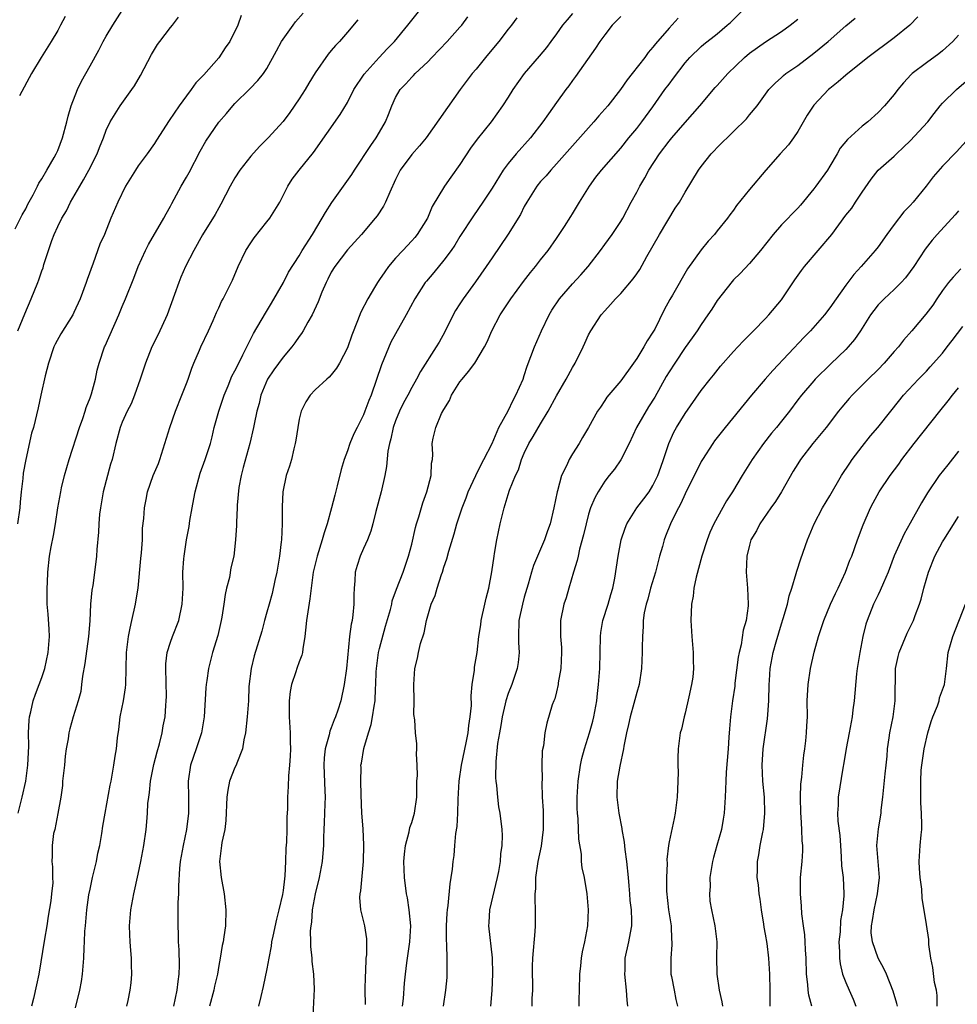
# Model space of a CAD drawing. Units: inches. Extents: x 2535000 to 2538000, y 1554000 to 1557000.
# Drawn here: x 2535122 to 2535239, y 1554103 to 1554226 of the extents above; entities that cross this region are included whole.
import ezdxf

# ---------------------------------------------------------------- set-up
doc = ezdxf.new("R2010")
doc.units = ezdxf.units.IN
doc.header["$MEASUREMENT"] = 0
doc.layers.add('LD25351554_2ft', color=153, linetype='Continuous')

msp = doc.modelspace()

# ---------------------------------------------------------------- linework, layer by layer
at = {"layer": 'LD25351554_2ft'}
for points, elevation in [([(2535129.2, 1554102.8), (2535129.74, 1554105), (2535129.92, 1554106.08), (2535130.06, 1554107), (2535130.22, 1554109), (2535130.25, 1554110.25), (2535130.31, 1554111), (2535130.36, 1554112.36), (2535130.42, 1554113), (2535130.49, 1554113.51), (2535130.6, 1554115), (2535130.86, 1554116.86), (2535131, 1554117.58), (2535131.31, 1554119), (2535131.79, 1554121), (2535131.97, 1554122.03), (2535132.21, 1554123), (2535132.47, 1554124.47), (2535132.6, 1554125.4), (2535132.87, 1554127), (2535133.49, 1554130.51), (2535133.61, 1554131), (2535133.75, 1554131.75), (2535133.97, 1554133), (2535134.12, 1554134.12), (2535134.27, 1554135), (2535134.39, 1554136.39), (2535134.56, 1554137.44), (2535134.75, 1554139), (2535135.14, 1554141), (2535135.39, 1554142.61), (2535135.44, 1554143), (2535135.52, 1554147), (2535135.77, 1554149), (2535135.97, 1554150.03), (2535136.21, 1554151), (2535136.66, 1554153), (2535136.71, 1554153.29), (2535136.96, 1554155), (2535137.3, 1554158.7), (2535137.39, 1554159.39), (2535137.5, 1554161), (2535137.52, 1554162.48), (2535137.67, 1554163.67), (2535137.76, 1554165), (2535137.96, 1554166.04), (2535138.15, 1554167), (2535138.86, 1554169), (2535139.49, 1554170.51), (2535139.67, 1554171), (2535140.31, 1554173), (2535140.91, 1554175), (2535141.62, 1554177), (2535142.43, 1554179), (2535143, 1554180.46), (2535143.2, 1554181), (2535143.65, 1554182.35), (2535143.91, 1554183), (2535144.62, 1554184.62), (2535144.77, 1554185), (2535145.72, 1554187), (2535146.3, 1554188.3), (2535146.72, 1554189.28), (2535147, 1554189.88), (2535147.34, 1554190.66), (2535147.55, 1554191), (2535148.71, 1554193.29), (2535149.42, 1554195), (2535150.38, 1554197), (2535151, 1554197.96), (2535151.42, 1554198.58), (2535153, 1554200.58), (2535153.35, 1554201), (2535154.58, 1554203), (2535155.6, 1554205), (2535156.15, 1554205.85), (2535157, 1554207), (2535158.8, 1554209.2), (2535162.08, 1554213.92), (2535163, 1554215.42), (2535163.82, 1554217), (2535165.07, 1554218.93), (2535166.94, 1554221), (2535167.94, 1554222.06), (2535168.87, 1554223), (2535170.51, 1554225), (2535173.65, 1554229)], 7922), ([(2535121.7, 1554199.7), (2535122.36, 1554201), (2535122.55, 1554201.45), (2535123, 1554202.19), (2535123.25, 1554202.75), (2535123.93, 1554203.93), (2535124.46, 1554205), (2535124.62, 1554205.38), (2535125, 1554205.89), (2535125.63, 1554207), (2535126.55, 1554208.55), (2535126.79, 1554209), (2535127, 1554209.43), (2535127.57, 1554211), (2535128.11, 1554213), (2535128.29, 1554213.71), (2535128.66, 1554215), (2535129.44, 1554217), (2535129.95, 1554218.05), (2535130.49, 1554219), (2535131, 1554219.97), (2535132.08, 1554221.92), (2535132.63, 1554223), (2535133, 1554223.66), (2535133.83, 1554225), (2535135, 1554226.85)], 7912), ([(2535122.04, 1554127), (2535122.56, 1554129), (2535123, 1554131), (2535123.28, 1554133), (2535123.37, 1554135.37), (2535123.35, 1554137), (2535123.41, 1554138.59), (2535123.46, 1554139), (2535123.63, 1554139.63), (2535123.92, 1554141), (2535124.2, 1554141.8), (2535124.67, 1554143), (2535125, 1554143.91), (2535125.36, 1554145), (2535125.79, 1554147), (2535125.94, 1554149), (2535125.9, 1554149.9), (2535125.78, 1554151.78), (2535125.68, 1554153), (2535125.67, 1554154.33), (2535125.68, 1554155), (2535125.72, 1554155.72), (2535125.75, 1554157), (2535125.95, 1554159), (2535126.15, 1554160.15), (2535126.45, 1554161.55), (2535126.7, 1554163), (2535127, 1554165), (2535127.35, 1554167), (2535127.46, 1554167.46), (2535127.82, 1554169), (2535128.38, 1554171), (2535129.69, 1554175), (2535130.09, 1554176.09), (2535130.38, 1554177), (2535130.51, 1554177.49), (2535131, 1554178.68), (2535131.18, 1554179.18), (2535131.67, 1554181), (2535131.88, 1554182.12), (2535132.11, 1554183), (2535132.81, 1554185), (2535132.88, 1554185.12), (2535134.58, 1554189), (2535135, 1554190.05), (2535135.41, 1554191), (2535136.45, 1554193.55), (2535136.99, 1554195), (2535137.88, 1554197), (2535138.26, 1554197.74), (2535140.17, 1554201), (2535140.45, 1554201.55), (2535141, 1554202.5), (2535141.17, 1554202.83), (2535142.34, 1554205), (2535143, 1554206.13), (2535143.31, 1554206.69), (2535144.67, 1554209.33), (2535145.39, 1554210.61), (2535147, 1554212.97), (2535147.96, 1554214.04), (2535148.74, 1554215), (2535149, 1554215.29), (2535150.88, 1554217.12), (2535151.87, 1554218.13), (2535152.58, 1554219), (2535153, 1554219.62), (2535154.19, 1554221.81), (2535154.81, 1554223), (2535155, 1554223.29), (2535156.25, 1554225), (2535156.55, 1554225.45), (2535157.5, 1554226.5)], 7918), ([(2535191, 1554226.48), (2535190.31, 1554225.68), (2535189.76, 1554225), (2535189, 1554223.94), (2535188.29, 1554223), (2535187.76, 1554222.24), (2535186.85, 1554221.15), (2535184.97, 1554219), (2535183.59, 1554217), (2535183, 1554216.06), (2535182.3, 1554215), (2535180.87, 1554213), (2535179.15, 1554210.85), (2535178.29, 1554209.71), (2535177, 1554207.69), (2535175.87, 1554206.13), (2535175.07, 1554205), (2535173.54, 1554202.46), (2535172.94, 1554201), (2535171.69, 1554199), (2535171.38, 1554198.62), (2535171, 1554198.18), (2535169.88, 1554197), (2535169, 1554196.03), (2535168.12, 1554195), (2535167.64, 1554194.36), (2535167, 1554193.37), (2535166.74, 1554193), (2535166.38, 1554192.38), (2535165.54, 1554191), (2535164.67, 1554189.33), (2535164.26, 1554188.26), (2535163.55, 1554186.45), (2535163, 1554184.88), (2535162.02, 1554183), (2535161.65, 1554182.35), (2535161, 1554181.54), (2535160.75, 1554181.25), (2535160.44, 1554181), (2535159, 1554179.65), (2535158.38, 1554179), (2535157.81, 1554178.19), (2535157.24, 1554177), (2535157, 1554176.03), (2535156.82, 1554175), (2535156.6, 1554173.4), (2535156.52, 1554173), (2535156.32, 1554172.32), (2535156.03, 1554171), (2535155.81, 1554170.19), (2535155.4, 1554169), (2535154.98, 1554167), (2535154.9, 1554165.1), (2535154.9, 1554163), (2535154.79, 1554161), (2535154.77, 1554160.77), (2535154.54, 1554159), (2535154.21, 1554157), (2535153.96, 1554155.96), (2535153.66, 1554154.34), (2535153.26, 1554153), (2535153, 1554152.01), (2535152.7, 1554151), (2535152.34, 1554149.66), (2535151.42, 1554146.59), (2535151.02, 1554145), (2535150.76, 1554142.76), (2535150.7, 1554141), (2535150.55, 1554139), (2535150.32, 1554137), (2535150.14, 1554136.14), (2535149.96, 1554135), (2535149.23, 1554133.23), (2535149.15, 1554133), (2535149, 1554132.69), (2535148.34, 1554131), (2535148.11, 1554129.89), (2535148, 1554129), (2535147.89, 1554126.11), (2535147.74, 1554125), (2535147.39, 1554123.39), (2535147.34, 1554123), (2535147.32, 1554122.68), (2535147.11, 1554121), (2535147.3, 1554119), (2535147.67, 1554117), (2535147.88, 1554115), (2535147.83, 1554113), (2535147.65, 1554111.65), (2535147.53, 1554111), (2535147.42, 1554110.58), (2535147.18, 1554109), (2535147, 1554108.06), (2535146.83, 1554107), (2535146.49, 1554105.51), (2535146.39, 1554105), (2535145.86, 1554103)], 7928), ([(2535165.23, 1554103.23), (2535165.21, 1554105), (2535165.24, 1554106.76), (2535165.28, 1554107.28), (2535165.35, 1554109), (2535165.41, 1554109.41), (2535165.43, 1554111), (2535165.41, 1554111.41), (2535165.15, 1554113), (2535164.65, 1554115), (2535164.55, 1554116.55), (2535164.59, 1554117), (2535164.66, 1554117.34), (2535165.01, 1554121), (2535165.04, 1554123.04), (2535164.94, 1554125.06), (2535164.81, 1554127), (2535164.71, 1554129.29), (2535164.67, 1554131), (2535164.7, 1554132.7), (2535164.69, 1554133), (2535164.75, 1554133.25), (2535165.04, 1554135.04), (2535165.61, 1554137), (2535165.96, 1554138.04), (2535166.14, 1554139), (2535166.34, 1554140.34), (2535166.47, 1554141), (2535166.51, 1554142.51), (2535166.55, 1554143), (2535166.59, 1554144.59), (2535166.62, 1554145), (2535166.88, 1554147), (2535167, 1554147.5), (2535167.74, 1554150.26), (2535168.36, 1554152.36), (2535168.51, 1554153), (2535168.58, 1554153.42), (2535169.12, 1554154.88), (2535169.92, 1554157), (2535170.6, 1554159), (2535171, 1554160.49), (2535171.47, 1554162.53), (2535171.59, 1554163), (2535171.87, 1554163.87), (2535172.37, 1554165.63), (2535172.88, 1554167), (2535173.42, 1554169), (2535173.47, 1554170.53), (2535173.57, 1554171), (2535173.62, 1554171.62), (2535173.55, 1554173), (2535173.67, 1554173.67), (2535173.98, 1554175), (2535174.72, 1554176.72), (2535175, 1554177.24), (2535175.68, 1554178.32), (2535175.96, 1554179), (2535177, 1554180.67), (2535177.27, 1554181), (2535178.07, 1554181.93), (2535178.84, 1554183), (2535180.03, 1554185), (2535180.37, 1554185.63), (2535180.95, 1554187), (2535182, 1554189), (2535183.31, 1554191), (2535184.88, 1554193.12), (2535185.75, 1554194.25), (2535186.38, 1554195), (2535187, 1554195.82), (2535187.95, 1554197), (2535189, 1554198.49), (2535189.98, 1554199.98), (2535190.77, 1554201.23), (2535191, 1554201.55), (2535191.86, 1554203), (2535193.09, 1554205), (2535193.89, 1554206.11), (2535194.58, 1554207), (2535197, 1554209.72), (2535198.01, 1554211), (2535199, 1554212.18), (2535199.63, 1554213), (2535201, 1554214.85), (2535202.49, 1554217), (2535203, 1554217.7), (2535203.57, 1554218.43), (2535205, 1554220.35), (2535205.57, 1554221), (2535207, 1554222.38), (2535207.34, 1554222.66), (2535209, 1554223.94), (2535210.24, 1554225), (2535210.64, 1554225.36), (2535212.31, 1554227)], 7934), ([(2535149.77, 1554226.23), (2535149.38, 1554225), (2535148.38, 1554223), (2535147.81, 1554222.19), (2535147, 1554220.96), (2535145.14, 1554218.86), (2535145, 1554218.69), (2535144.14, 1554217.86), (2535143.59, 1554217), (2535143, 1554216.24), (2535142.07, 1554215), (2535140.82, 1554213.18), (2535139.28, 1554210.72), (2535139, 1554210.3), (2535138.09, 1554209), (2535137, 1554207.52), (2535136.65, 1554207), (2535136.03, 1554205.97), (2535135.42, 1554205), (2535134.44, 1554203), (2535133.59, 1554201), (2535132.78, 1554199), (2535132.23, 1554197.77), (2535131.4, 1554195.4), (2535130.62, 1554193.38), (2535130.5, 1554193), (2535129.76, 1554191), (2535129, 1554189.29), (2535128.85, 1554189), (2535127.38, 1554186.62), (2535126.65, 1554185.35), (2535126.5, 1554185), (2535125.81, 1554183), (2535125.4, 1554181.4), (2535124.88, 1554179), (2535124.56, 1554177.44), (2535123.96, 1554175), (2535123.73, 1554174.27), (2535123, 1554171.02), (2535122.68, 1554169.32), (2535122.62, 1554168.62), (2535122.42, 1554167), (2535122.29, 1554165.71), (2535122.26, 1554165), (2535121.99, 1554163)], 7916), ([(2535122.03, 1554187), (2535122.87, 1554189.13), (2535123.69, 1554191), (2535124.51, 1554193), (2535124.64, 1554193.36), (2535125, 1554194.46), (2535125.15, 1554194.85), (2535125.26, 1554195.26), (2535125.81, 1554197), (2535126.25, 1554198.25), (2535126.54, 1554199), (2535127, 1554199.99), (2535127.5, 1554201), (2535128.06, 1554201.94), (2535128.56, 1554203), (2535129.71, 1554205), (2535130.2, 1554205.8), (2535130.85, 1554207), (2535131.87, 1554209), (2535132.18, 1554209.82), (2535132.65, 1554211), (2535133, 1554211.95), (2535133.5, 1554213), (2535134.75, 1554215), (2535136.19, 1554217), (2535136.51, 1554217.49), (2535137.26, 1554218.74), (2535138.64, 1554221.36), (2535139.4, 1554222.6), (2535139.68, 1554223), (2535141, 1554224.74), (2535141.23, 1554225), (2535142, 1554226)], 7914), ([(2535127.9, 1554226.1), (2535127.34, 1554225), (2535127, 1554224.37), (2535126.18, 1554223), (2535124.92, 1554221), (2535123.72, 1554219), (2535122.22, 1554216.22)], 7910), ([(2535164.3, 1554225.7), (2535163, 1554224.14), (2535162.01, 1554223), (2535161.51, 1554222.49), (2535161, 1554221.85), (2535160.6, 1554221.4), (2535159, 1554219.09), (2535158.19, 1554217.81), (2535157.73, 1554217), (2535157, 1554215.86), (2535155.83, 1554214.17), (2535155, 1554213.05), (2535153.16, 1554211), (2535152.07, 1554209.93), (2535151, 1554208.72), (2535149.61, 1554207), (2535149, 1554206.02), (2535148.42, 1554205), (2535147.26, 1554202.74), (2535147, 1554202.29), (2535146.54, 1554201.46), (2535145, 1554198.95), (2535143.91, 1554197), (2535142.87, 1554195), (2535142.3, 1554193.69), (2535142.03, 1554193), (2535141.51, 1554191.51), (2535140.6, 1554189), (2535139.47, 1554186.53), (2535138.7, 1554185), (2535137.9, 1554183), (2535137.24, 1554181), (2535136.54, 1554179), (2535136.09, 1554177.91), (2535135.62, 1554177), (2535135, 1554175.63), (2535134.74, 1554175), (2535134.2, 1554173), (2535133.73, 1554171), (2535133.56, 1554170.44), (2535132.64, 1554167), (2535132.28, 1554165), (2535132.19, 1554164.19), (2535132.07, 1554163), (2535132.05, 1554161.95), (2535131.83, 1554159.83), (2535131.81, 1554159), (2535131.73, 1554158.27), (2535131.33, 1554155.33), (2535131.23, 1554154.77), (2535131.07, 1554153), (2535130.95, 1554150.95), (2535130.79, 1554149), (2535130.35, 1554145.65), (2535130.05, 1554144.05), (2535129.95, 1554143), (2535129.83, 1554142.17), (2535129.52, 1554141), (2535128.9, 1554139), (2535128.49, 1554137.51), (2535128.36, 1554137), (2535128.28, 1554136.28), (2535128.04, 1554135), (2535127.89, 1554134.11), (2535127.8, 1554133), (2535127.59, 1554131), (2535127.55, 1554130.45), (2535127.35, 1554129), (2535127.01, 1554126.99), (2535126.6, 1554125), (2535126.47, 1554124.47), (2535126.28, 1554123), (2535126.29, 1554121.71), (2535126.25, 1554121), (2535126.33, 1554120.33), (2535126.32, 1554119), (2535126.35, 1554118.35), (2535126.2, 1554117), (2535126.13, 1554116.13), (2535125.79, 1554114.21), (2535125.62, 1554113), (2535125.33, 1554111.33), (2535124.63, 1554107), (2535124.35, 1554105.65), (2535123.96, 1554103.96), (2535123.71, 1554103)], 7920), ([(2535135.55, 1554103), (2535135.72, 1554103.72), (2535135.98, 1554105), (2535136.09, 1554105.91), (2535136.19, 1554107), (2535136.14, 1554108.14), (2535136.14, 1554109), (2535136.08, 1554109.92), (2535135.98, 1554111), (2535135.93, 1554111.93), (2535135.92, 1554113), (2535136.08, 1554115), (2535136.43, 1554117), (2535137, 1554119.45), (2535137.32, 1554121), (2535137.68, 1554123), (2535137.97, 1554125), (2535138.07, 1554125.93), (2535138.15, 1554127), (2535138.2, 1554128.2), (2535138.3, 1554129), (2535138.4, 1554129.6), (2535138.52, 1554131), (2535138.93, 1554133.07), (2535139.34, 1554134.66), (2535139.63, 1554135.63), (2535139.95, 1554137), (2535140.1, 1554137.9), (2535140.32, 1554139), (2535140.42, 1554140.42), (2535140.48, 1554141), (2535140.49, 1554141.51), (2535140.4, 1554145), (2535140.42, 1554145.58), (2535140.6, 1554147), (2535141, 1554148.29), (2535141.25, 1554149), (2535142.03, 1554151), (2535142.47, 1554153), (2535142.57, 1554155), (2535142.55, 1554157), (2535142.64, 1554158.64), (2535142.68, 1554159), (2535143, 1554161), (2535143.31, 1554162.69), (2535143.41, 1554163.41), (2535143.68, 1554165), (2535143.9, 1554166.1), (2535144.05, 1554167), (2535144.71, 1554169.29), (2535145.33, 1554171), (2535145.96, 1554173), (2535146.17, 1554173.83), (2535146.44, 1554175), (2535147, 1554177), (2535147.69, 1554179), (2535148.17, 1554180.17), (2535148.64, 1554181.36), (2535149, 1554182.04), (2535149.48, 1554183), (2535150, 1554184), (2535150.5, 1554185), (2535150.65, 1554185.35), (2535151.33, 1554186.67), (2535152.81, 1554189.19), (2535153.56, 1554190.44), (2535155.04, 1554193), (2535155.68, 1554194.32), (2535157, 1554196.35), (2535157.38, 1554197), (2535158.68, 1554199), (2535159.85, 1554201), (2535160.26, 1554201.74), (2535161.05, 1554202.95), (2535162.52, 1554205), (2535163.54, 1554206.46), (2535163.87, 1554207), (2535165.93, 1554210.07), (2535166.59, 1554211), (2535167, 1554211.7), (2535167.72, 1554213), (2535168.1, 1554213.9), (2535168.51, 1554215), (2535169, 1554216.03), (2535169.58, 1554217), (2535170.26, 1554217.74), (2535171, 1554218.57), (2535171.23, 1554218.77), (2535171.44, 1554219), (2535173, 1554220.47), (2535173.51, 1554221), (2535175.41, 1554223), (2535177, 1554224.75), (2535177.21, 1554225), (2535177.96, 1554226.04)], 7924), ([(2535184.07, 1554225.93), (2535183.41, 1554225), (2535183, 1554224.53), (2535181.83, 1554223), (2535180.56, 1554221.44), (2535180.18, 1554221), (2535179, 1554219.55), (2535178.53, 1554219), (2535177.02, 1554217), (2535172.78, 1554211), (2535171.98, 1554210.02), (2535171, 1554208.94), (2535169.57, 1554207), (2535169, 1554205.84), (2535168.26, 1554204.26), (2535167.75, 1554203), (2535167.5, 1554202.5), (2535166.7, 1554201.3), (2535166.47, 1554201), (2535164.77, 1554199), (2535163, 1554197.08), (2535161.43, 1554195), (2535161, 1554194.29), (2535160.57, 1554193.43), (2535160.34, 1554193), (2535159.82, 1554191.82), (2535159.37, 1554190.63), (2535158.6, 1554189), (2535158.09, 1554188.09), (2535157.5, 1554187), (2535157.31, 1554186.69), (2535157, 1554186.3), (2535156.48, 1554185.52), (2535156.11, 1554185), (2535155, 1554183.72), (2535153.85, 1554182.15), (2535153.07, 1554181), (2535152.22, 1554179), (2535152.02, 1554177.98), (2535151.73, 1554177), (2535151.4, 1554175.4), (2535151.34, 1554175), (2535150.87, 1554173), (2535150.02, 1554170.02), (2535149.79, 1554169), (2535149.5, 1554167.5), (2535149.31, 1554165.31), (2535149.31, 1554165), (2535149.22, 1554163.22), (2535149.22, 1554162.78), (2535149.1, 1554161), (2535148.86, 1554159), (2535148.49, 1554157.51), (2535148.32, 1554156.32), (2535147.98, 1554155), (2535147.8, 1554154.2), (2535147.65, 1554153), (2535147.4, 1554151.4), (2535147.32, 1554151), (2535146.89, 1554149.11), (2535146.24, 1554147), (2535145.71, 1554145), (2535145.52, 1554143.52), (2535145.44, 1554143), (2535145.4, 1554142.6), (2535145.18, 1554139), (2535144.87, 1554137), (2535144.21, 1554135), (2535143.49, 1554133), (2535143.19, 1554131), (2535143.22, 1554129), (2535143.22, 1554127), (2535142.98, 1554125), (2535142.56, 1554123), (2535142.22, 1554121), (2535142.13, 1554120.13), (2535141.98, 1554117.98), (2535141.98, 1554117), (2535141.92, 1554115.92), (2535141.93, 1554115), (2535141.9, 1554113), (2535141.95, 1554111.95), (2535141.94, 1554111), (2535142.02, 1554110.02), (2535142.06, 1554108.06), (2535142.03, 1554107), (2535141.9, 1554106.1), (2535141.8, 1554105), (2535141.36, 1554103)], 7926), ([(2535197, 1554226.11), (2535196.46, 1554225.54), (2535195.92, 1554225), (2535195, 1554223.83), (2535194.39, 1554223), (2535193.85, 1554222.15), (2535191.38, 1554218.62), (2535191, 1554218.13), (2535190.53, 1554217.47), (2535190.15, 1554217), (2535189, 1554215.41), (2535187.99, 1554214.01), (2535187.32, 1554213), (2535185.77, 1554211), (2535183.97, 1554209), (2535183, 1554207.82), (2535182.38, 1554207), (2535181, 1554204.75), (2535179.86, 1554203), (2535178.68, 1554201.32), (2535177, 1554198.73), (2535176.34, 1554197.66), (2535175.9, 1554197), (2535175, 1554195.78), (2535173.75, 1554194.25), (2535172.82, 1554193.18), (2535172.69, 1554193), (2535171.4, 1554191), (2535170.32, 1554189), (2535169, 1554186.65), (2535168.42, 1554185.58), (2535167.23, 1554182.76), (2535165.94, 1554179), (2535165.67, 1554178.33), (2535165.18, 1554177), (2535165, 1554176.55), (2535164.21, 1554175), (2535163.81, 1554174.19), (2535163.31, 1554173), (2535163, 1554172.1), (2535162.6, 1554171), (2535162.23, 1554169.77), (2535161.74, 1554167.74), (2535161.43, 1554166.57), (2535161.03, 1554165), (2535160.49, 1554163), (2535160.11, 1554161.88), (2535159.88, 1554161), (2535159.22, 1554159), (2535158.74, 1554157), (2535158.34, 1554153.66), (2535157.93, 1554151), (2535157.78, 1554149.78), (2535157.72, 1554149), (2535157.45, 1554147.45), (2535157.41, 1554147), (2535157.33, 1554146.67), (2535157, 1554145.84), (2535156.71, 1554145), (2535156.58, 1554144.58), (2535156.03, 1554143), (2535155.87, 1554142.13), (2535155.74, 1554141), (2535155.76, 1554139), (2535155.88, 1554137), (2535155.9, 1554135.9), (2535155.92, 1554135), (2535155.89, 1554134.11), (2535155.82, 1554133), (2535155.67, 1554131.67), (2535155.65, 1554130.35), (2535155.56, 1554129), (2535155.54, 1554127.54), (2535155.47, 1554126.53), (2535155.46, 1554125), (2535155.41, 1554123.41), (2535155.35, 1554122.65), (2535155.31, 1554121), (2535155.23, 1554119.23), (2535155.16, 1554118.84), (2535155, 1554117.42), (2535154.92, 1554116.92), (2535154.47, 1554115), (2535154.17, 1554113.83), (2535153.71, 1554111.71), (2535153.58, 1554111), (2535153.52, 1554110.48), (2535153.22, 1554109), (2535153, 1554107.67), (2535152.52, 1554105.48), (2535152.22, 1554104.22), (2535151.96, 1554103)], 7930), ([(2535204.13, 1554225.87), (2535203, 1554224.66), (2535201.3, 1554222.7), (2535201, 1554222.27), (2535200.39, 1554221.61), (2535199.97, 1554221), (2535198.41, 1554219), (2535197.78, 1554218.22), (2535196.97, 1554217), (2535195.37, 1554215), (2535195, 1554214.57), (2535194.25, 1554213.75), (2535193.65, 1554213), (2535191, 1554210.03), (2535189, 1554207.76), (2535188.29, 1554207), (2535187.71, 1554206.29), (2535187, 1554205.57), (2535186.55, 1554205), (2535185.3, 1554203), (2535185, 1554202.46), (2535184.52, 1554201.48), (2535183, 1554199.01), (2535181, 1554196.09), (2535180.27, 1554195), (2535178.92, 1554193.08), (2535177.39, 1554191), (2535177, 1554190.38), (2535176.45, 1554189.55), (2535176.15, 1554189), (2535175.11, 1554186.89), (2535174.4, 1554185.6), (2535174.05, 1554185), (2535172.07, 1554181.93), (2535171.6, 1554181), (2535171, 1554179.95), (2535170.52, 1554179), (2535169.97, 1554178.03), (2535169.48, 1554177), (2535169, 1554175.82), (2535168.7, 1554175), (2535168.41, 1554173.59), (2535168.22, 1554173), (2535168.02, 1554172.02), (2535167.87, 1554170.13), (2535167.66, 1554169), (2535167.2, 1554167), (2535166.55, 1554164.55), (2535166.17, 1554163), (2535165.9, 1554162.1), (2535165.5, 1554161), (2535165, 1554159.92), (2535164.6, 1554159), (2535164.2, 1554157.8), (2535163.97, 1554157), (2535163.92, 1554155.92), (2535163.84, 1554155), (2535163.81, 1554154.19), (2535163.82, 1554153), (2535163.69, 1554151.69), (2535163.59, 1554151), (2535163.47, 1554150.53), (2535163.27, 1554149), (2535162.88, 1554145), (2535162.59, 1554143), (2535162.17, 1554141), (2535161.81, 1554139.81), (2535161.54, 1554139), (2535161.36, 1554138.64), (2535161, 1554137.63), (2535160.8, 1554137.2), (2535160.74, 1554136.74), (2535160.25, 1554135), (2535160.12, 1554133.88), (2535160.07, 1554133), (2535160.21, 1554129.79), (2535160.23, 1554129), (2535160.19, 1554128.19), (2535160.13, 1554125.87), (2535160.06, 1554125), (2535160.01, 1554124.01), (2535160.01, 1554123), (2535159.95, 1554122.05), (2535159.85, 1554121), (2535159.48, 1554119), (2535158.98, 1554116.98), (2535158.63, 1554115), (2535158.54, 1554113.46), (2535158.45, 1554113), (2535158.39, 1554112.39), (2535158.43, 1554111), (2535158.42, 1554110.42), (2535158.57, 1554109), (2535158.58, 1554108.58), (2535158.78, 1554107), (2535158.85, 1554105.15), (2535158.68, 1554101)], 7932), ([(2535169.85, 1554103), (2535169.96, 1554103.96), (2535170.11, 1554105.89), (2535170.23, 1554107), (2535170.39, 1554108.39), (2535170.78, 1554111), (2535170.87, 1554113), (2535170.67, 1554115), (2535170.47, 1554116.47), (2535170.36, 1554117), (2535170.1, 1554119), (2535170.01, 1554121), (2535170.08, 1554121.92), (2535170.22, 1554123), (2535170.68, 1554124.68), (2535170.78, 1554125.22), (2535171, 1554125.86), (2535171.35, 1554127), (2535171.63, 1554129), (2535171.62, 1554130.38), (2535171.65, 1554131), (2535171.7, 1554131.7), (2535171.66, 1554133), (2535171.59, 1554134.41), (2535171.65, 1554135), (2535171.63, 1554135.63), (2535171.46, 1554137), (2535171.37, 1554138.63), (2535171.27, 1554139.27), (2535171.29, 1554141), (2535171.27, 1554143), (2535171.39, 1554145), (2535171.72, 1554146.28), (2535171.85, 1554147), (2535172.1, 1554148.1), (2535172.56, 1554149.44), (2535172.85, 1554151), (2535173.42, 1554153), (2535173.9, 1554154.1), (2535174.15, 1554155), (2535174.71, 1554156.71), (2535174.82, 1554157), (2535175, 1554157.61), (2535175.36, 1554158.64), (2535175.62, 1554159.62), (2535176.26, 1554161.74), (2535176.62, 1554163), (2535177.28, 1554165), (2535177.76, 1554166.24), (2535178.03, 1554167), (2535178.97, 1554169.03), (2535179.62, 1554170.38), (2535179.98, 1554171), (2535181, 1554173), (2535181.84, 1554175), (2535183, 1554177.06), (2535183.6, 1554178.4), (2535183.96, 1554179), (2535184.84, 1554181), (2535185, 1554181.46), (2535185.37, 1554182.63), (2535185.83, 1554183.83), (2535186.26, 1554185), (2535187.14, 1554187), (2535188.1, 1554189), (2535188.43, 1554189.57), (2535189.38, 1554191), (2535191, 1554192.84), (2535192.03, 1554193.97), (2535192.92, 1554195), (2535194.49, 1554197), (2535195, 1554197.73), (2535195.94, 1554199), (2535197, 1554200.59), (2535197.24, 1554201), (2535198.29, 1554203), (2535199, 1554204.27), (2535199.35, 1554205), (2535199.98, 1554206.02), (2535200.5, 1554207), (2535201.81, 1554209), (2535203, 1554210.58), (2535203.35, 1554211), (2535205, 1554212.93), (2535206.82, 1554215), (2535208.75, 1554217.25), (2535209, 1554217.51), (2535210.31, 1554219), (2535212.4, 1554221), (2535213, 1554221.52), (2535215, 1554222.95), (2535217, 1554224.25), (2535218.06, 1554225), (2535219, 1554225.75)], 7936), ([(2535174.97, 1554103), (2535175.24, 1554105), (2535175.4, 1554106.6), (2535175.42, 1554107), (2535175.41, 1554107.41), (2535175.42, 1554109), (2535175.38, 1554110.62), (2535175.33, 1554111.33), (2535175.34, 1554113), (2535175.41, 1554114.59), (2535175.45, 1554115), (2535175.53, 1554115.53), (2535175.76, 1554118.24), (2535175.9, 1554119), (2535176.06, 1554120.06), (2535176.16, 1554121), (2535176.26, 1554121.74), (2535176.38, 1554123), (2535176.5, 1554124.5), (2535176.64, 1554125.36), (2535176.73, 1554127), (2535176.77, 1554128.77), (2535176.88, 1554131), (2535177.18, 1554133), (2535177.77, 1554135.77), (2535178, 1554137), (2535178.08, 1554137.92), (2535178.28, 1554139), (2535178.42, 1554140.42), (2535178.4, 1554141.6), (2535178.53, 1554143), (2535178.79, 1554144.79), (2535178.82, 1554145.18), (2535179.14, 1554147), (2535179.36, 1554149), (2535179.58, 1554150.42), (2535179.64, 1554151), (2535180.1, 1554153), (2535180.26, 1554153.74), (2535180.6, 1554155), (2535180.96, 1554157.04), (2535181.24, 1554159), (2535181.3, 1554159.3), (2535181.58, 1554161), (2535182, 1554163), (2535182.31, 1554164.31), (2535182.49, 1554165), (2535183, 1554166.64), (2535183.17, 1554167.17), (2535183.9, 1554169), (2535184.27, 1554169.73), (2535184.65, 1554171), (2535185, 1554171.78), (2535185.58, 1554173), (2535186.12, 1554173.88), (2535187, 1554175.45), (2535187.95, 1554177), (2535189, 1554178.94), (2535190.22, 1554181), (2535191, 1554182.44), (2535191.34, 1554183), (2535192.32, 1554185), (2535192.53, 1554185.47), (2535193, 1554186.49), (2535193.28, 1554187), (2535194.56, 1554189), (2535195, 1554189.51), (2535195.73, 1554190.27), (2535196.35, 1554191), (2535197, 1554191.63), (2535198.54, 1554193.46), (2535199, 1554194.1), (2535199.36, 1554194.64), (2535200.24, 1554196.24), (2535201.82, 1554199), (2535203.76, 1554202.24), (2535204.28, 1554203), (2535205, 1554204.25), (2535206.67, 1554207), (2535207, 1554207.44), (2535208.23, 1554209), (2535208.62, 1554209.38), (2535209, 1554209.81), (2535211, 1554211.81), (2535212.62, 1554213.38), (2535213, 1554213.87), (2535213.95, 1554215), (2535215, 1554216.44), (2535215.39, 1554217), (2535216.19, 1554217.81), (2535217, 1554218.52), (2535217.24, 1554218.76), (2535217.51, 1554219), (2535219, 1554220.01), (2535221, 1554221.53), (2535222.78, 1554223), (2535225, 1554224.95), (2535226.13, 1554225.87)], 7938), ([(2535233.95, 1554226.05), (2535232.94, 1554225), (2535231, 1554223.46), (2535227.73, 1554221), (2535225, 1554218.8), (2535224.04, 1554217.96), (2535223, 1554217.16), (2535222.81, 1554217), (2535221, 1554215.07), (2535220.19, 1554213.81), (2535219, 1554211.81), (2535218.46, 1554211), (2535217.86, 1554210.14), (2535216.83, 1554209), (2535215.05, 1554207), (2535213, 1554204.58), (2535211.39, 1554202.61), (2535211, 1554202.03), (2535210.57, 1554201.43), (2535210.25, 1554201), (2535209, 1554199.43), (2535208.65, 1554199), (2535207.85, 1554198.15), (2535207, 1554197.09), (2535205.3, 1554194.7), (2535203.43, 1554191.43), (2535203.11, 1554190.89), (2535202.39, 1554189.61), (2535201.22, 1554187.22), (2535201, 1554186.82), (2535200.26, 1554185.74), (2535199.87, 1554185), (2535199, 1554183.57), (2535198.58, 1554183), (2535197, 1554180.8), (2535195.26, 1554178.74), (2535195, 1554178.32), (2535194.48, 1554177.52), (2535194.1, 1554177), (2535192.98, 1554175), (2535192.25, 1554173.75), (2535191.84, 1554173), (2535191, 1554171.69), (2535190.59, 1554171), (2535190.29, 1554170.29), (2535189.63, 1554169), (2535189.12, 1554167.12), (2535189.07, 1554167), (2535188.68, 1554165), (2535188.22, 1554163), (2535187.88, 1554162.12), (2535187.49, 1554161), (2535186.62, 1554159), (2535186.16, 1554157.84), (2535185.91, 1554157), (2535185.49, 1554155.49), (2535185, 1554153.88), (2535184.76, 1554153), (2535184.33, 1554151), (2535184.26, 1554149), (2535184.26, 1554148.26), (2535184.35, 1554147), (2535184.25, 1554145.75), (2535184.12, 1554145), (2535183.44, 1554143), (2535183, 1554141.89), (2535182.7, 1554141), (2535182.63, 1554140.63), (2535182.24, 1554139), (2535182.07, 1554137.93), (2535181.9, 1554137), (2535181.68, 1554135.68), (2535181.44, 1554133.44), (2535181.4, 1554131.4), (2535181.45, 1554131), (2535181.54, 1554130.46), (2535181.67, 1554129), (2535181.81, 1554127.81), (2535181.97, 1554127), (2535182.21, 1554125), (2535182.24, 1554124.24), (2535182.22, 1554123), (2535182.05, 1554121.95), (2535181.99, 1554121), (2535181.78, 1554119.78), (2535181.63, 1554119), (2535180.68, 1554115), (2535180.58, 1554113.42), (2535180.53, 1554113), (2535181.02, 1554109.02), (2535181.05, 1554107.05), (2535180.96, 1554104.96), (2535180.8, 1554103)], 7940), ([(2535239, 1554223.78), (2535238.29, 1554223), (2535237, 1554221.81), (2535236.56, 1554221.44), (2535235, 1554220.33), (2535233.25, 1554219), (2535233.12, 1554218.88), (2535232.16, 1554217.84), (2535231.46, 1554217), (2535231, 1554216.39), (2535229.81, 1554215), (2535229, 1554214.14), (2535227.7, 1554213), (2535227, 1554212.46), (2535225.18, 1554210.82), (2535224.29, 1554209.71), (2535223.9, 1554209), (2535223, 1554207.47), (2535222.69, 1554207), (2535221.27, 1554205), (2535221, 1554204.65), (2535219.35, 1554202.65), (2535219, 1554202.25), (2535217, 1554200.19), (2535215.94, 1554199), (2535214.36, 1554197), (2535213, 1554195.39), (2535211.85, 1554194.15), (2535211, 1554193.33), (2535210.84, 1554193.16), (2535209, 1554190.78), (2535208.31, 1554189.69), (2535207.84, 1554189), (2535207, 1554187.8), (2535206.48, 1554187), (2535205.87, 1554186.13), (2535205, 1554184.92), (2535203.7, 1554183), (2535203, 1554181.91), (2535202.66, 1554181.34), (2535201.24, 1554178.76), (2535200.45, 1554177.55), (2535198.97, 1554175), (2535198.03, 1554173), (2535197.02, 1554170.98), (2535196.21, 1554169.79), (2535195.54, 1554169), (2535195, 1554168.3), (2535194.18, 1554167), (2535193.75, 1554166.25), (2535193.25, 1554165), (2535193, 1554164.22), (2535192.68, 1554163), (2535192.37, 1554161.63), (2535191.87, 1554159.87), (2535191.68, 1554159), (2535191.57, 1554158.43), (2535191.12, 1554157), (2535190.54, 1554155), (2535190.21, 1554153.79), (2535189.92, 1554153), (2535189.49, 1554151), (2535189.51, 1554149.51), (2535189.49, 1554149), (2535189.61, 1554147.61), (2535189.63, 1554147), (2535189.54, 1554145), (2535189.22, 1554143.22), (2535189.19, 1554143), (2535189, 1554142.11), (2535188.78, 1554141.22), (2535188.67, 1554141), (2535188.48, 1554140.48), (2535187.8, 1554138.2), (2535187.54, 1554137), (2535187.38, 1554135.38), (2535187.23, 1554134.77), (2535187.19, 1554133), (2535187.2, 1554131.2), (2535187.17, 1554130.83), (2535187.24, 1554129), (2535187.33, 1554127.33), (2535187.34, 1554125), (2535187.1, 1554122.9), (2535186.7, 1554121), (2535186.39, 1554119), (2535186.38, 1554117.62), (2535186.32, 1554117), (2535186.31, 1554116.31), (2535186.37, 1554115), (2535186.33, 1554113.67), (2535186.33, 1554113), (2535186.29, 1554112.29), (2535186.03, 1554109), (2535185.97, 1554107.97), (2535185.98, 1554107), (2535186.03, 1554105.97), (2535186.01, 1554105), (2535185.95, 1554103.95), (2535185.92, 1554103)], 7942), ([(2535191.83, 1554103), (2535191.83, 1554103.83), (2535191.85, 1554105), (2535191.91, 1554107), (2535192.02, 1554108.03), (2535192.12, 1554109), (2535192.24, 1554109.76), (2535192.52, 1554111), (2535192.89, 1554113), (2535192.97, 1554115), (2535192.8, 1554117), (2535192.47, 1554119), (2535192.2, 1554120.2), (2535192.12, 1554121), (2535192.1, 1554121.9), (2535191.77, 1554123.77), (2535191.68, 1554126.32), (2535191.61, 1554127), (2535191.58, 1554127.58), (2535191.58, 1554129), (2535191.66, 1554130.34), (2535191.68, 1554131), (2535191.98, 1554133), (2535192.17, 1554133.83), (2535192.48, 1554135), (2535193.11, 1554137), (2535193.52, 1554138.48), (2535193.65, 1554139), (2535194, 1554141), (2535194.1, 1554141.9), (2535194.24, 1554143), (2535194.39, 1554145), (2535194.46, 1554149), (2535194.52, 1554149.48), (2535194.77, 1554151), (2535195.42, 1554153), (2535195.77, 1554154.23), (2535196.02, 1554155), (2535196.26, 1554156.26), (2535196.66, 1554159), (2535197.05, 1554161), (2535197.55, 1554162.45), (2535197.76, 1554163), (2535199.01, 1554165), (2535199.88, 1554166.12), (2535200.51, 1554167), (2535201, 1554167.78), (2535201.62, 1554169), (2535201.96, 1554170.04), (2535202.32, 1554171), (2535202.97, 1554173), (2535203.6, 1554174.4), (2535203.93, 1554175), (2535205, 1554176.73), (2535207, 1554179.6), (2535208.1, 1554181), (2535208.51, 1554181.49), (2535209.4, 1554182.6), (2535211, 1554184.43), (2535211.56, 1554185), (2535212.26, 1554185.74), (2535213.25, 1554186.75), (2535213.52, 1554187), (2535215, 1554188.53), (2535215.42, 1554189), (2535217, 1554190.88), (2535218.66, 1554193.34), (2535219.49, 1554194.51), (2535219.86, 1554195), (2535221.56, 1554197), (2535223.24, 1554199), (2535225, 1554201.38), (2535225.72, 1554202.28), (2535226.2, 1554203), (2535227, 1554204.23), (2535228.13, 1554205.87), (2535229, 1554206.98), (2535231, 1554208.72), (2535231.27, 1554209), (2535232.17, 1554209.83), (2535233, 1554210.64), (2535235.17, 1554213), (2535235.95, 1554214.05), (2535236.73, 1554215), (2535237, 1554215.31), (2535238.73, 1554217), (2535239.96, 1554218.04)], 7944), ([(2535240.3, 1554211), (2535238.74, 1554209.26), (2535237, 1554207.47), (2535235.84, 1554206.16), (2535234.96, 1554205), (2535233.34, 1554203), (2535233, 1554202.61), (2535232.2, 1554201.79), (2535231, 1554200.21), (2535230.1, 1554199), (2535229, 1554197.45), (2535228.64, 1554197), (2535226.9, 1554195), (2535225.98, 1554194.02), (2535225, 1554192.7), (2535223.79, 1554191), (2535223, 1554189.86), (2535222.34, 1554189), (2535220.58, 1554187), (2535219.8, 1554186.2), (2535215.91, 1554182.09), (2535214.95, 1554181), (2535213.24, 1554179), (2535209.96, 1554175), (2535208.67, 1554173.33), (2535208.44, 1554173), (2535207.14, 1554171), (2535207, 1554170.76), (2535205, 1554166.74), (2535204.46, 1554165.54), (2535204.17, 1554165), (2535203.36, 1554163.36), (2535203.19, 1554163), (2535202.55, 1554161.45), (2535202.39, 1554161), (2535202.17, 1554160.17), (2535201.83, 1554159), (2535201.3, 1554157), (2535200.71, 1554155), (2535200.35, 1554153.65), (2535200.15, 1554153), (2535199.92, 1554151.92), (2535199.78, 1554151), (2535199.78, 1554150.22), (2535199.68, 1554149), (2535199.66, 1554147.66), (2535199.67, 1554147), (2535199.59, 1554145), (2535199.28, 1554143), (2535199, 1554142.04), (2535198.64, 1554140.64), (2535198.16, 1554139), (2535197.95, 1554138.05), (2535197.7, 1554137), (2535197.36, 1554135.36), (2535197.32, 1554135), (2535196.87, 1554132.87), (2535196.55, 1554131), (2535196.49, 1554129), (2535196.74, 1554127), (2535197.11, 1554125.11), (2535197.12, 1554125), (2535197.42, 1554123.42), (2535197.5, 1554122.5), (2535197.72, 1554121), (2535197.92, 1554119), (2535197.98, 1554117.98), (2535198.08, 1554117), (2535198.14, 1554116.14), (2535198.29, 1554115), (2535198.34, 1554113.66), (2535198.33, 1554113), (2535198.15, 1554112.15), (2535197.96, 1554111), (2535197.52, 1554109), (2535197.5, 1554107.5), (2535197.47, 1554107), (2535197.67, 1554105), (2535197.75, 1554103.75), (2535197.83, 1554103)], 7946), ([(2535239, 1554201.92), (2535238.57, 1554201.43), (2535236.33, 1554199), (2535235.72, 1554198.28), (2535234.84, 1554197.16), (2535233.42, 1554195), (2535233, 1554194.4), (2535232.4, 1554193.6), (2535231.86, 1554193), (2535231, 1554192.13), (2535229.76, 1554191), (2535229, 1554190.23), (2535228.45, 1554189.55), (2535228.07, 1554189), (2535226.82, 1554187), (2535226.08, 1554185.92), (2535225.29, 1554185), (2535225, 1554184.7), (2535223.11, 1554182.89), (2535221.18, 1554181), (2535221, 1554180.8), (2535219.45, 1554179), (2535219, 1554178.41), (2535217.96, 1554177), (2535217, 1554175.78), (2535216.37, 1554175), (2535215.74, 1554174.26), (2535214.75, 1554173), (2535213.34, 1554171), (2535212.09, 1554169), (2535210.9, 1554167), (2535210.15, 1554165.85), (2535208.57, 1554163), (2535208.08, 1554161.92), (2535207.72, 1554161), (2535207.07, 1554159), (2535206.36, 1554156.36), (2535206.1, 1554155), (2535206, 1554154), (2535205.79, 1554153), (2535205.71, 1554151), (2535205.82, 1554149), (2535205.99, 1554147), (2535206, 1554146), (2535206.04, 1554145), (2535205.94, 1554143.94), (2535205.8, 1554143), (2535205.47, 1554141.47), (2535205, 1554139.44), (2535204.87, 1554139), (2535204.54, 1554137.47), (2535204.39, 1554137), (2535204.12, 1554135), (2535204.08, 1554133.92), (2535204.09, 1554133), (2535204.12, 1554132.12), (2535204.11, 1554131), (2535204.04, 1554129.96), (2535204.01, 1554129), (2535203.75, 1554127), (2535203.64, 1554126.36), (2535203, 1554123.44), (2535202.92, 1554123), (2535202.74, 1554121.26), (2535202.76, 1554120.76), (2535202.69, 1554119), (2535202.69, 1554117.31), (2535202.93, 1554115), (2535203.25, 1554113), (2535203.32, 1554111.32), (2535203.36, 1554111), (2535203.35, 1554110.65), (2535203.2, 1554109), (2535203.22, 1554107.22), (2535203.23, 1554107), (2535203.31, 1554106.69), (2535203.65, 1554105), (2535203.85, 1554103.85), (2535204.07, 1554103)], 7948), ([(2535239.29, 1554194.71), (2535238.32, 1554193.68), (2535237.75, 1554193), (2535237, 1554192), (2535236.3, 1554191), (2535235.79, 1554190.21), (2535234.94, 1554189.06), (2535233.19, 1554187), (2535232.16, 1554185.84), (2535231.53, 1554185), (2535231, 1554184.42), (2535229.77, 1554183), (2535229, 1554182.21), (2535227.76, 1554181), (2535225.77, 1554179), (2535225.41, 1554178.59), (2535224.49, 1554177.51), (2535224.08, 1554177), (2535222.54, 1554175), (2535220.89, 1554173), (2535219.34, 1554171), (2535219, 1554170.48), (2535218.45, 1554169.55), (2535217, 1554167), (2535216.23, 1554165.77), (2535215.67, 1554165), (2535214.27, 1554163), (2535213.86, 1554162.14), (2535213.18, 1554161), (2535213, 1554160.36), (2535212.67, 1554159), (2535212.6, 1554157), (2535212.75, 1554155), (2535212.83, 1554153), (2535212.82, 1554152.82), (2535212.59, 1554151), (2535212.23, 1554149.77), (2535211.95, 1554147.95), (2535211.7, 1554147), (2535211.6, 1554146.4), (2535211.2, 1554143.2), (2535211.17, 1554142.83), (2535210.91, 1554141), (2535210.66, 1554139), (2535210.51, 1554137.49), (2535210.45, 1554136.45), (2535210.33, 1554135), (2535210.12, 1554132.12), (2535210.07, 1554131), (2535210, 1554130), (2535209.97, 1554129), (2535209.84, 1554127), (2535209.71, 1554126.29), (2535209.53, 1554125), (2535208.96, 1554123), (2535208.51, 1554121.49), (2535208.39, 1554121), (2535208.26, 1554120.26), (2535208.08, 1554119), (2535208.12, 1554117.88), (2535208.04, 1554117), (2535208.09, 1554116.09), (2535208.28, 1554115), (2535208.7, 1554113), (2535208.93, 1554111), (2535208.91, 1554109.09), (2535208.93, 1554107), (2535209.24, 1554105), (2535209.57, 1554103.57), (2535209.66, 1554103)], 7950), ([(2535215.59, 1554103), (2535215.59, 1554105), (2535215.52, 1554107), (2535215.39, 1554109), (2535215.18, 1554110.82), (2535215, 1554111.96), (2535214.84, 1554112.84), (2535214.8, 1554113.2), (2535214.51, 1554115), (2535214.32, 1554116.32), (2535214.2, 1554117), (2535214.11, 1554118.11), (2535213.95, 1554119), (2535213.98, 1554119.98), (2535213.98, 1554121), (2535214.17, 1554121.83), (2535214.35, 1554123), (2535214.65, 1554124.65), (2535214.74, 1554125), (2535214.92, 1554127), (2535214.85, 1554129), (2535214.66, 1554131), (2535214.57, 1554133), (2535214.69, 1554135), (2535215.26, 1554138.74), (2535215.29, 1554139.29), (2535215.42, 1554141), (2535215.46, 1554143), (2535215.5, 1554143.5), (2535215.59, 1554145), (2535215.96, 1554147), (2535216.32, 1554148.32), (2535217, 1554150.57), (2535217.21, 1554151.21), (2535217.73, 1554153), (2535217.95, 1554154.05), (2535218.28, 1554155), (2535218.81, 1554156.81), (2535218.88, 1554157.12), (2535219.37, 1554158.63), (2535220.2, 1554161), (2535221.03, 1554163), (2535222.1, 1554165), (2535223, 1554166.48), (2535224.46, 1554169), (2535225.46, 1554170.54), (2535225.78, 1554171), (2535227, 1554172.62), (2535228.06, 1554173.94), (2535228.95, 1554175), (2535230.56, 1554177), (2535230.76, 1554177.24), (2535232.14, 1554179), (2535234, 1554181), (2535235, 1554182), (2535235.49, 1554182.51), (2535237, 1554184.23), (2535237.6, 1554185), (2535238.19, 1554185.81), (2535239.55, 1554187.55)], 7952), ([(2535220.77, 1554103), (2535220.37, 1554104.37), (2535220.31, 1554105), (2535220.27, 1554105.73), (2535220.11, 1554107), (2535220.06, 1554109), (2535219.96, 1554110.04), (2535219.93, 1554111), (2535219.89, 1554111.89), (2535219.7, 1554113), (2535219.51, 1554114.49), (2535219.46, 1554115.46), (2535219.33, 1554117), (2535219.35, 1554119), (2535219.55, 1554121), (2535219.65, 1554122.35), (2535219.64, 1554123), (2535219.56, 1554123.56), (2535219.51, 1554125), (2535219.42, 1554126.58), (2535219.37, 1554127), (2535219.35, 1554129), (2535219.39, 1554130.61), (2535219.5, 1554131.5), (2535219.62, 1554133), (2535219.75, 1554134.25), (2535219.87, 1554135), (2535220.02, 1554136.02), (2535220.11, 1554137), (2535220.13, 1554137.87), (2535220.2, 1554139), (2535220.18, 1554141), (2535220.28, 1554143), (2535220.59, 1554145), (2535221.04, 1554147.04), (2535221.6, 1554149), (2535221.88, 1554149.88), (2535222.26, 1554151), (2535223.08, 1554153), (2535223.68, 1554154.32), (2535224.03, 1554155), (2535224.96, 1554157), (2535225.5, 1554158.5), (2535225.71, 1554159), (2535226.42, 1554161), (2535227.14, 1554162.86), (2535228.04, 1554165), (2535228.37, 1554165.63), (2535229.14, 1554167), (2535230.51, 1554169), (2535231.56, 1554170.44), (2535231.94, 1554171), (2535233.5, 1554173), (2535236.66, 1554177), (2535237.71, 1554178.29), (2535238.25, 1554179), (2535239, 1554179.93)], 7954), ([(2535239, 1554172.02), (2535237.65, 1554170.35), (2535236.6, 1554169), (2535235.14, 1554166.86), (2535234.39, 1554165.61), (2535233, 1554163.09), (2535232.23, 1554161.77), (2535231, 1554159.01), (2535230.24, 1554157), (2535229.65, 1554155.65), (2535229.27, 1554154.73), (2535229, 1554154.19), (2535228.44, 1554153), (2535227.65, 1554151), (2535227.49, 1554150.51), (2535227.11, 1554149), (2535226.72, 1554147), (2535226.41, 1554145), (2535226.33, 1554144.33), (2535226.01, 1554141), (2535225.87, 1554139.87), (2535225.75, 1554139), (2535225.41, 1554137), (2535225.04, 1554135.04), (2535224.74, 1554133.26), (2535224.61, 1554132.61), (2535224.04, 1554129), (2535224.02, 1554128.02), (2535223.96, 1554127), (2535223.99, 1554126.01), (2535224.25, 1554124.25), (2535224.31, 1554123), (2535224.42, 1554121.58), (2535224.46, 1554120.46), (2535224.66, 1554119), (2535224.75, 1554117), (2535224.75, 1554116.75), (2535224.58, 1554115), (2535224.34, 1554113.66), (2535224.26, 1554112.26), (2535224.13, 1554111), (2535224.21, 1554109.79), (2535224.2, 1554109), (2535224.27, 1554108.27), (2535224.58, 1554107), (2535225, 1554105.94), (2535225.39, 1554105), (2535225.88, 1554103.88), (2535226.23, 1554103)], 7956), ([(2535231.42, 1554103), (2535231.33, 1554103.33), (2535230.87, 1554104.87), (2535230.03, 1554107), (2535229.71, 1554107.71), (2535228.99, 1554109), (2535228.28, 1554111), (2535228.15, 1554112.15), (2535228.17, 1554113), (2535228.32, 1554113.68), (2535228.51, 1554115), (2535228.94, 1554117), (2535229.15, 1554119), (2535228.85, 1554123), (2535229.05, 1554125.05), (2535229.36, 1554127), (2535229.39, 1554127.39), (2535229.59, 1554129), (2535229.89, 1554131.89), (2535229.99, 1554133), (2535230.12, 1554134.12), (2535230.18, 1554135), (2535230.39, 1554136.39), (2535230.47, 1554137), (2535230.86, 1554139), (2535231.13, 1554141), (2535231.16, 1554145), (2535231.51, 1554146.49), (2535231.6, 1554147), (2535232.61, 1554149.39), (2535233.39, 1554151), (2535233.62, 1554151.61), (2535234.15, 1554153), (2535234.37, 1554153.63), (2535234.7, 1554155), (2535235.25, 1554157), (2535236.04, 1554159), (2535237, 1554160.76), (2535237.15, 1554161), (2535237.88, 1554162.12), (2535239, 1554163.93)], 7958), ([(2535236.36, 1554103), (2535236.33, 1554104.33), (2535236.24, 1554105), (2535236.03, 1554105.97), (2535235.82, 1554107.82), (2535235.55, 1554109), (2535235.31, 1554110.69), (2535235.29, 1554111.29), (2535235, 1554113.16), (2535234.46, 1554116.46), (2535234.43, 1554117.57), (2535234.23, 1554119), (2535234.14, 1554120.14), (2535234.12, 1554121), (2535234.24, 1554123), (2535234.34, 1554124.34), (2535234.42, 1554125), (2535234.44, 1554125.56), (2535234.4, 1554127), (2535234.3, 1554128.3), (2535234.29, 1554129), (2535234.32, 1554129.68), (2535234.29, 1554131), (2535234.37, 1554132.37), (2535234.44, 1554133), (2535234.72, 1554135), (2535235.17, 1554137), (2535235.6, 1554138.4), (2535235.81, 1554139), (2535236.37, 1554140.37), (2535236.59, 1554141), (2535236.65, 1554141.35), (2535237.24, 1554143), (2535237.5, 1554145), (2535237.72, 1554147), (2535237.98, 1554147.98), (2535238.28, 1554149), (2535239.88, 1554153)], 7960)]:
    msp.add_lwpolyline(points, dxfattribs=dict(at, elevation=elevation))

doc.saveas('drawing.dxf')
